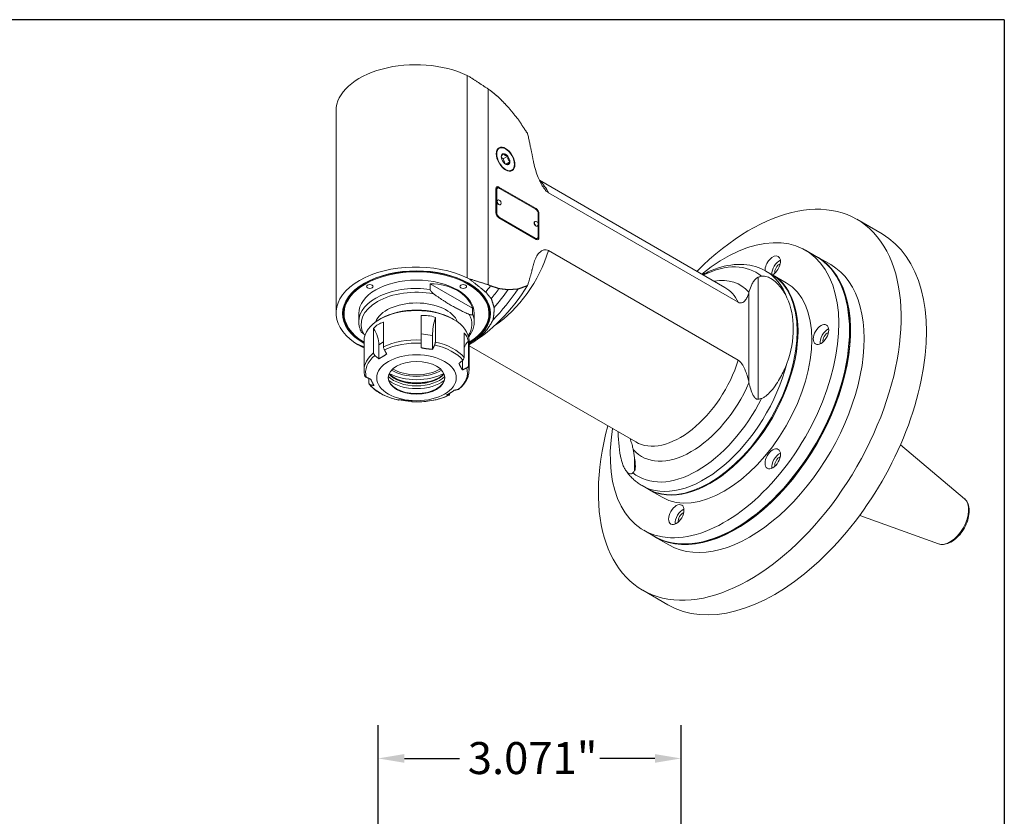
# Model space of a CAD drawing. Units: inches. Extents: x 0.7 to 29.1, y 0.7 to 22.3.
# Drawn here: x 19.1 to 29.1, y 14.2 to 22.3 of the extents above; entities that cross this region are included whole.
import ezdxf

# ---------------------------------------------------------------- set-up
doc = ezdxf.new("R2010")
doc.units = ezdxf.units.IN
doc.header["$LTSCALE"] = 2.702703
doc.header["$MEASUREMENT"] = 0
doc.layers.get('0').update_dxf_attribs({"lineweight": 25})
doc.layers.add('D', color=7, linetype='Continuous', lineweight=18)
doc.layers.add('L', color=7, linetype='Continuous', lineweight=18)
doc.styles.add('DEFAULT-ANSI', font='arial.ttf')
doc.dimstyles.new('INCH', dxfattribs={"dimscale": 2.702703, "dimtxt": 0.12, "dimasz": 0.098425, "dimexe": 0.125, "dimexo": 0.0625, "dimgap": 0.031496, "dimtad": 0, "dimtih": 1, "dimtoh": 1, "dimdec": 3, "dimrnd": 1e-08, "dimzin": 4, "dimdsep": 46, "dimtxsty": 'DEFAULT-ANSI', "dimcen": 0.09, "dimdle": 0.393701, "dimclrd": 7, "dimclre": 7, "dimclrt": 7, "dimadec": 0, "dimazin": 1, "dimtfac": 0.666667, "dimtdec": 3, "dimtofl": 0, "dimtmove": 0, "dimatfit": 3, "dimfxl": 1, "dimtolj": 1, "dimtzin": 4, "dimlwd": 25, "dimlwe": 25, "dimarcsym": 0})

# ---------------------------------------------------------------- blocks, each defined once
blk = doc.blocks.new('Borders A PLAIN')
at = {"layer": 'L', "color": 7, "linetype": 'Continuous', "lineweight": 25}
for q in [(0.2492, 8.2483), (10.7492, 0.2483)]:
    blk.add_line((10.7492, 8.2483), q, dxfattribs=at)
blk = doc.blocks.new('*D43')
at = {"layer": 'D', "color": 7, "linetype": 'Continuous', "lineweight": 25, "transparency": 16777216}
for p, q in [((22.7044, 12.3953), (22.7044, 15.1429)), ((25.7753, 12.4032), (25.7753, 15.1429)), ((22.9704, 14.8051), (23.5276, 14.8051)), ((25.5093, 14.8051), (24.9522, 14.8051))]:
    blk.add_line(p, q, dxfattribs=at)
at = {"layer": 'D', "color": 7, "linetype": 'Continuous', "transparency": 16777216}
for points in [[(22.9704, 14.8494), (22.9704, 14.7608), (22.7044, 14.8051)], [(25.5093, 14.8494), (25.5093, 14.7608), (25.7753, 14.8051)]]:
    blk.add_solid(points, dxfattribs=at)
at = {"layer": 'Defpoints', "color": 0, "linetype": 'Continuous', "transparency": 16777216}
for p in [(22.7044, 14.8051), (22.7044, 12.2264), (25.7753, 12.2343)]:
    blk.add_point(p, dxfattribs=at)
at = {"layer": 'D', "color": 7, "linetype": 'Continuous', "lineweight": 25, "transparency": 16777216, "insert": (23.6127, 14.9708), "char_height": 0.324324, "attachment_point": 1, "style": 'DEFAULT-ANSI'}
blk.add_mtext('\\A1;\\fArial|b0|i0;3.071"', dxfattribs=at)

msp = doc.modelspace()

# ---------------------------------------------------------------- linework, layer by layer
at = {"layer": 'L'}
for p, q in [((23.6054, 21.7273), (23.6278, 21.7164)), ((23.6054, 19.6769), (23.6054, 21.7273)), ((23.8195, 21.5904), (23.8195, 19.6064)), ((22.2769, 19.3192), (22.2769, 21.3696)), ((23.9135, 20.9786), (23.9322, 20.9893)), ((23.9532, 20.8947), (23.9726, 20.8836)), ((24.0177, 20.9096), (23.9726, 20.8836)), ((23.9932, 20.8303), (23.9726, 20.8836)), ((23.9964, 20.8288), (24.0394, 20.8537)), ((24.0412, 20.7574), (24.0598, 20.7682)), ((24.3394, 20.6649), (26.2195, 19.5794)), ((23.8982, 20.3357), (23.8982, 20.579)), ((23.8982, 20.5616), (23.9057, 20.566)), ((23.9057, 20.3401), (23.9057, 20.566)), ((23.9145, 20.5855), (23.907, 20.5811)), ((23.9208, 20.592), (23.9283, 20.5964)), ((23.9208, 20.592), (23.9358, 20.5833)), ((23.9283, 20.5964), (24.3045, 20.3792)), ((23.9358, 20.5833), (24.297, 20.3748)), ((23.9169, 20.4642), (23.915, 20.463)), ((24.4312, 20.5387), (26.3542, 19.4284)), ((23.9436, 20.4181), (23.9416, 20.417)), ((24.3045, 20.3792), (24.297, 20.3748)), ((23.9057, 20.3401), (23.8982, 20.3357)), ((23.9283, 20.2836), (23.9358, 20.288)), ((24.3045, 20.0664), (23.9283, 20.2836)), ((24.297, 20.0794), (23.9358, 20.288)), ((24.3271, 20.3227), (24.3346, 20.327)), ((24.3271, 20.3227), (24.3271, 20.0968)), ((24.3346, 20.327), (24.3346, 20.0838)), ((27.5567, 20.2695), (27.8126, 20.1218)), ((24.2931, 20.247), (24.2912, 20.2458)), ((24.3198, 20.2009), (24.3178, 20.1998)), ((24.297, 20.0794), (24.2894, 20.0751)), ((24.3182, 20.0773), (24.3107, 20.073)), ((24.3271, 20.0968), (24.3271, 20.0794)), ((24.3346, 20.0838), (24.3271, 20.0794)), ((26.3542, 18.8415), (24.4312, 19.9517)), ((27.0349, 19.9564), (27.1433, 19.8939)), ((27.2918, 19.8106), (27.1533, 19.8905)), ((23.6278, 19.6661), (23.6054, 19.6769)), ((26.5566, 18.4455), (26.5566, 19.6822)), ((26.6929, 19.7116), (26.6355, 19.7447)), ((26.8404, 19.6264), (26.7004, 19.7072)), ((23.2318, 19.5591), (23.2318, 19.6171)), ((23.2318, 19.6171), (23.6617, 19.3689)), ((26.4604, 19.5211), (26.4604, 18.6262)), ((23.6617, 19.3689), (23.6617, 19.3109)), ((22.3483, 19.3184), (22.3483, 19.3149)), ((22.5079, 19.3149), (22.5079, 19.2308)), ((23.1393, 19.0452), (23.1393, 19.2936)), ((23.284, 19.2743), (23.284, 19.0259)), ((23.6784, 19.3149), (23.6784, 19.2308)), ((23.838, 19.3184), (23.838, 19.3149)), ((22.732, 19.2628), (22.7169, 19.2541)), ((22.7584, 19.2264), (22.7584, 18.9779)), ((23.4543, 19.2628), (23.4693, 19.2541)), ((22.6572, 18.9152), (22.6572, 19.1637)), ((23.1414, 19.108), (23.2555, 19.0928)), ((23.1414, 19.108), (23.1414, 18.9667)), ((23.2555, 19.0928), (23.2555, 18.9515)), ((23.5752, 18.8691), (23.5752, 19.1175)), ((22.4661, 19.0191), (22.4849, 19.0062)), ((22.5611, 19.0369), (22.5611, 18.7392)), ((22.7108, 18.9967), (22.7584, 19.0262)), ((22.7108, 18.9967), (22.7108, 18.8554)), ((23.6186, 19.0356), (23.6186, 18.7871)), ((23.6251, 19.0369), (23.6251, 18.7392)), ((23.6251, 18.9885), (25.3151, 18.0129)), ((23.558, 18.8383), (23.558, 18.7425)), ((22.611, 18.6092), (22.611, 18.6567)), ((23.4278, 18.5049), (23.4278, 18.5004)), ((28.6479, 17.4375), (27.9995, 17.9851)), ((25.3036, 17.8537), (25.3036, 17.7221)), ((25.4373, 17.5368), (25.3799, 17.57)), ((25.5848, 17.4517), (25.4448, 17.5325)), ((28.3842, 16.9808), (27.5858, 17.2685)), ((25.3963, 17.1182), (25.5046, 17.0557)), ((25.651, 16.9687), (25.5126, 17.0486)), ((25.3861, 16.5098), (25.6419, 16.3621))]:
    msp.add_line(p, q, dxfattribs=at)
for centre in [(23.9208, 20.4356), (24.297, 20.2184)]:
    msp.add_arc(centre, 0.0298, 333.47353, 86.52647, dxfattribs=at)
for centre, major_axis, ratio, start_param, end_param in [((23.0856, 21.3696), (-0.8087, 0), 0.57735, 4.014257, 6.283185), ((23.996, 20.8787), (-0.0307, 0.0532), 0.57735, 6.021386, 7.068583), ((23.996, 20.8787), (-0.0307, 0.0532), 0.57735, 0.785398, 1.832596), ((23.996, 20.8787), (-0.0307, 0.0532), 0.57735, 4.974188, 6.021386), ((23.996, 20.8787), (0.0307, -0.0532), 0.57735, 0.785398, 1.832596), ((23.996, 20.8787), (0.0307, -0.0532), 0.57735, 4.974188, 6.021386), ((23.996, 20.8787), (0.0307, -0.0532), 0.57735, 6.021386, 7.068583), ((23.9283, 20.5616), (-0.0213, 0.0369), 0.57735, 5.497787, 7.068583), ((23.9283, 20.5442), (-0.0213, 0.0369), 0.57735, 0, 0.785398), ((23.9208, 20.5573), (-0.0213, 0.0369), 0.57735, 5.497787, 6.105475), ((23.9358, 20.5486), (-0.0213, 0.0369), 0.57735, 5.497787, 7.068583), ((23.8443, 19.9064), (0.4522, 0.7833), 0.57735, 5.906465, 6.173172), ((26.4714, 18.3896), (-1.0853, -1.8799), 0.57735, 5.142164, 10.565799), ((23.9283, 20.44), (0.0133, -0.023), 0.57735, 3.141593, 6.283185), ((23.9302, 20.4411), (-0.0133, 0.023), 0.57735, 5.918505, 9.789459), ((24.297, 20.3401), (-0.0213, 0.0369), 0.57735, 3.926991, 5.497787), ((24.3045, 20.3444), (0.0213, -0.0369), 0.57735, 0.785398, 2.356194), ((23.9283, 20.3184), (-0.0213, 0.0369), 0.57735, 0.785398, 2.356194), ((23.9358, 20.3227), (0.0213, -0.0369), 0.57735, 3.926991, 5.497787), ((24.3045, 20.2228), (0.0133, -0.023), 0.57735, 3.141593, 6.283185), ((24.3065, 20.2239), (-0.0133, 0.023), 0.57735, 5.918505, 9.789459), ((24.2894, 20.1098), (0.0213, -0.0369), 0.57735, 5.497787, 6.283185), ((24.297, 20.1142), (0.0213, -0.0369), 0.57735, 5.497787, 7.068583), ((24.3045, 20.1012), (0.0213, -0.0369), 0.57735, 5.497787, 7.068583), ((24.297, 20.0968), (0.0213, -0.0369), 0.57735, 0.177711, 0.785398), ((26.2156, 18.5373), (-0.8193, -1.4191), 0.57735, 5.297088, 10.410876), ((26.7272, 18.2419), (-1.0853, -1.8799), 0.57735, 0, 3.141593), ((23.8443, 19.9064), (0.4522, 0.7833), 0.57735, 3.996806, 5.089109), ((26.333, 18.4696), (0.8204, 1.421), 0.57735, 3.090655, 6.334122), ((26.3239, 18.4748), (0.8193, 1.4191), 0.57735, 3.141593, 6.283185), ((26.3315, 18.4704), (-0.8193, -1.4191), 0.57735, 6.278594, 9.42937), ((26.7046, 19.7978), (0.0553, 0.0958), 0.57735, 3.897107, 8.67072), ((23.0856, 19.3192), (-0.8087, 0), 0.57735, 4.014257, 6.981317), ((23.0931, 19.3149), (-0.7491, 0), 0.57735, 2.360621, 7.064157), ((23.0931, 19.3149), (0.7448, 0), 0.57735, 5.507992, 10.199971), ((23.0931, 19.3149), (0.7342, 0), 0.57735, 5.522897, 10.185066), ((26.4714, 18.3896), (-0.8204, -1.421), 0.57735, 0, 3.141593), ((25.9395, 18.6967), (0.5971, 1.0342), 0.57735, 6.185646, 6.994661), ((26.7724, 19.7587), (-0.0553, -0.0958), 0.57735, 3.800078, 5.527704), ((26.7724, 19.7587), (0.034, 0.059), 0.57735, 0.621051, 2.520542), ((26.0651, 18.6242), (0.6278, 1.0874), 0.57735, 3.141593, 6.283185), ((26.0726, 18.6199), (-0.6278, -1.0874), 0.57735, 6.277193, 9.43077), ((25.8764, 18.7332), (0.5014, 0.8684), 0.57735, 6.09343, 6.72967), ((26.6152, 17.9068), (-1.7074, -1.379), 0.739997, 4.185415, 4.203182), ((26.0077, 18.6573), (0.6278, 1.0874), 0.57735, 5.828456, 6.283185), ((23.0931, 19.3192), (-0.7395, 0), 0.57735, 5.501378, 7.051008), ((23.0931, 19.3184), (-0.7448, 0), 0.57735, 5.500642, 6.283185), ((23.0931, 19.3149), (-0.5852, 0), 0.57735, 3.141593, 6.283185), ((23.0931, 19.2308), (-0.5852, 0), 0.57735, 4.473112, 6.283185), ((23.0931, 19.1794), (0.5715, 0.1808), 0.697902, 0.022017, 1.11426), ((23.0931, 19.3192), (0.7395, 0), 0.57735, 5.515362, 7.064993), ((23.0931, 19.3184), (0.7448, 0), 0.57735, 0, 0.782543), ((23.6323, 20.0288), (0.6278, 1.0874), 0.57735, 3.926991, 4.649164), ((23.2567, 20.2457), (0.7342, 1.2717), 0.57735, 4.472097, 4.527688), ((23.342, 20.1964), (0.7236, 1.2532), 0.57735, 4.447337, 4.537799), ((26.2126, 18.5391), (0.6278, 1.0874), 0.57735, 3.141593, 6.283185), ((25.7673, 18.7961), (0.4522, 0.7833), 0.57735, 5.906465, 6.283185), ((23.0931, 19.2056), (-0.5616, 0), 0.57735, 4.399237, 6.596337), ((23.536, 20.0844), (0.6704, 1.1611), 0.57735, 4.285252, 4.59452), ((23.4346, 20.1429), (0.7023, 1.2164), 0.57735, 4.391728, 4.559176), ((25.7021, 18.8338), (1.0883, 0.7426), 0.715187, 5.498498, 6.159836), ((23.0931, 19.1759), (-0.4256, 0), 0.57735, 3.357611, 6.067167), ((23.0931, 19.0369), (-0.532, 0), 0.57735, 3.141593, 6.283185), ((23.0931, 19.0543), (0.5107, 0), 0.57735, 0.785398, 2.356194), ((23.1299, 19.2987), (0.0068, -0.3229), 0.028825, 0.938564, 1.554377), ((23.4106, 19.2613), (0.0997, 0.308), 0.385925, 1.653136, 2.268949), ((23.0931, 19.2056), (0.5616, 0), 0.57735, 5.916358, 6.596337), ((23.0931, 19.2308), (0.5852, 0), 0.57735, 0, 0.239277), ((22.419, 19.0863), (0.2506, -0.2104), 0.710194, 0.537649, 1.153462), ((27.2614, 19.0629), (-0.0553, -0.0958), 0.57735, 3.800078, 5.6247), ((27.2614, 19.0629), (0.034, 0.059), 0.57735, 0.621051, 2.520542), ((23.0931, 18.7392), (-0.532, 0), 0.57735, 4.625503, 5.392722), ((23.0931, 18.7166), (0.5161, 0), 0.57735, 1.480123, 2.254916), ((23.0931, 18.7166), (0.5161, 0), 0.57735, 0.432926, 1.207718), ((23.0931, 18.7392), (-0.532, 0), 0.57735, 3.578305, 4.345524), ((23.8882, 18.8904), (0.33, 0.0176), 0.788308, 2.483727, 2.774828), ((23.6323, 20.0288), (0.6278, 1.0874), 0.57735, 3.918885, 3.926991), ((23.0931, 18.7392), (-0.532, 0), 0.57735, 5.6727, 6.283185), ((23.0931, 18.7166), (-0.5161, 0), 0.57735, 5.668913, 6.443706), ((23.0931, 18.7392), (0.532, 0), 0.57735, 0, 0.156734), ((25.7673, 18.7961), (-0.4522, -0.7833), 0.57735, 0, 1.947517), ((26.0077, 18.6573), (-0.6278, -1.0874), 0.57735, 0, 2.025525), ((23.0931, 18.771), (-0.3288, 0), 0.57735, 0.514523, 2.627069), ((23.0931, 18.7832), (-0.3139, 0), 0.57735, 0.470636, 2.670957), ((23.0931, 18.7849), (0.3139, 0), 0.57735, 3.615644, 5.809134), ((23.0931, 18.8805), (0.4097, 0), 0.57735, 3.968514, 5.456264), ((23.0931, 18.8805), (-0.3512, 0), 0.57735, 0.761542, 2.38005), ((23.0931, 18.8892), (-0.339, 0), 0.57735, 0.774197, 2.367395), ((23.0931, 18.7166), (0.5161, 0), 0.57735, 5.668913, 6.443706), ((23.0931, 18.7166), (-0.5161, 0), 0.57735, 0.432926, 1.207718), ((23.0931, 18.6686), (-0.2873, 0), 0.57735, 0.015838, 3.125755), ((23.0931, 18.7537), (0.3475, 0), 0.57735, 3.766474, 5.658304), ((23.0931, 18.8492), (-0.4097, 0), 0.57735, 1.292385, 1.849207), ((25.8764, 18.7332), (-0.5014, -0.8684), 0.57735, 6.09343, 8.043737), ((23.0931, 18.7166), (-0.5161, 0), 0.57735, 1.480123, 2.254916), ((25.9395, 18.6967), (-0.5971, -1.0342), 0.57735, 6.185646, 7.951521), ((26.6152, 20.2525), (1.7074, 1.379), 0.739997, 4.144183, 4.16195), ((25.7021, 18.8338), (0.3644, 1.2343), 0.349506, 2.291027, 2.602804), ((26.7724, 17.8025), (-0.0553, -0.0958), 0.57735, 3.800078, 5.6247), ((26.7724, 17.8025), (0.034, 0.059), 0.57735, 0.621051, 2.520542), ((25.2762, 19.4795), (0.5706, 2.1193), 0.345066, 3.815879, 3.833646), ((28.5024, 17.217), (0.1326, 0.2296), 0.57735, 3.244896, 6.179882), ((25.7942, 17.2377), (-0.0553, -0.0958), 0.57735, 3.800078, 5.6247), ((25.7942, 17.2377), (0.034, 0.059), 0.57735, 0.621051, 2.520542)]:
    msp.add_ellipse(centre, major_axis=major_axis, ratio=ratio, start_param=start_param, end_param=end_param, dxfattribs=at)
for centre, major_axis in [((23.996, 20.8787), (-0.0665, 0.1152)), ((23.996, 20.8787), (0.0638, -0.1106)), ((22.6191, 19.5886), (-0.034, 0)), ((23.5671, 19.5886), (-0.034, 0)), ((27.1937, 19.102), (0.0553, 0.0958)), ((23.0931, 18.6633), (-0.403, 0)), ((23.0931, 18.6633), (-0.2873, 0)), ((26.7046, 17.8416), (0.0553, 0.0958)), ((25.7265, 17.2768), (0.0553, 0.0958))]:
    msp.add_ellipse(centre, major_axis=major_axis, ratio=0.57735, dxfattribs=at)
for points, degree in [([(23.8195, 21.5904), (23.7252, 21.6526), (23.6278, 21.7164)], 2), ([(23.6278, 19.6661), (23.7252, 19.6355), (23.8195, 19.6064)], 2), ([(26.4633, 19.5314), (26.4624, 19.5279), (26.4614, 19.5245), (26.4604, 19.5211)], 3), ([(22.4849, 19.0062), (22.5233, 18.9876), (22.5611, 18.9694)], 2), ([(26.4633, 18.6127), (26.4624, 18.6171), (26.4614, 18.6216), (26.4604, 18.6262)], 3), ([(22.9098, 18.4381), (22.9093, 18.438), (22.9088, 18.4381), (22.9083, 18.4382)], 3), ([(23.0465, 18.4197), (23.0465, 18.4197), (23.0464, 18.4198), (23.0464, 18.4199)], 3), ([(25.2866, 17.9485), (25.2876, 17.944), (25.2886, 17.9395), (25.2895, 17.9349)], 3)]:
    msp.add_open_spline(points, degree=degree, dxfattribs=at)
for points, weights in [([(23.8195, 21.5904), (23.8315, 21.5819), (23.8435, 21.5736)], [1.00159422134, 1.00168983751, 1.00178395919]), ([(23.8435, 21.5736), (23.8867, 21.538), (23.9289, 21.5031)], [1.00423924883, 1.0089608144, 1.01362466237]), ([(23.9289, 21.5031), (23.9762, 21.4541), (24.0215, 21.4069)], [1.02510632027, 1.03499758934, 1.04463215494]), ([(24.0215, 21.4069), (24.0741, 21.3431), (24.1229, 21.2829)], [1.06115823662, 1.07710986727, 1.09236877292]), ([(24.1229, 21.2829), (24.1737, 21.2069), (24.2192, 21.1369)], [1.12963768324, 1.15351140083, 1.1757453433]), ([(24.2192, 21.1369), (24.2539, 20.9845), (24.2777, 20.8601)], [1.69612149867, 1.80111127747, 1.88075550811]), ([(23.9743, 20.9347), (23.9526, 20.913), (23.9526, 20.9038)], [1.18564064606, 1.36905989232, 1.18564064606]), ([(23.9743, 20.9347), (23.9851, 20.9159), (24.0177, 20.9096)], [1.18564064605, 1.36905989233, 1.18564064606]), ([(24.0177, 20.9096), (24.0177, 20.8754), (24.0394, 20.8537)], [1.18564064606, 1.36905989233, 1.18564064606]), ([(24.0177, 20.8228), (24.0025, 20.8257), (23.993, 20.8304)], [1.18564064606, 1.26481906863, 1.27563800627]), ([(24.0177, 20.8228), (24.0177, 20.8319), (24.0394, 20.8537)], [1.18564064605, 1.36905989233, 1.18564064606]), ([(24.2777, 19.8075), (24.2539, 19.7106), (24.2192, 19.5983)], [1.88075550849, 1.80111127784, 1.69612149902]), ([(23.795, 19.5313), (23.7142, 19.5969), (23.6278, 19.6661)], [1.00188573709, 1.00205643422, 1.00197718662]), ([(23.8435, 19.5954), (23.8315, 19.6009), (23.8195, 19.6064)], [1.00178395919, 1.00168983751, 1.00159422134]), ([(23.9289, 19.5673), (23.8867, 19.5812), (23.8435, 19.5954)], [1.01362466237, 1.0089608144, 1.00423924883]), ([(24.0215, 19.5566), (23.9762, 19.5616), (23.9289, 19.5673)], [1.04463215498, 1.03499758938, 1.02510632032]), ([(24.2192, 19.5983), (24.1737, 19.5808), (24.1229, 19.5635)], [1.17574534339, 1.15351140092, 1.12963768333]), ([(23.6274, 19.3055), (23.4467, 19.3844), (23.2661, 19.5141)], [1.43301101501, 1.60913285975, 1.43301101501]), ([(23.8507, 19.4649), (23.824, 19.4974), (23.795, 19.5313)], [1.00705525669, 1.00746944688, 1.00767565836]), ([(23.8797, 19.3747), (23.8679, 19.4178), (23.8507, 19.4649)], [1.02211110433, 1.02410051585, 1.02507233728]), ([(24.1229, 19.5635), (24.0741, 19.5597), (24.0215, 19.5566)], [1.09236877298, 1.07710986733, 1.06115823668]), ([(23.8684, 19.2511), (23.8801, 19.3079), (23.8797, 19.3747)], [1.03579468906, 1.04271614923, 1.04614546942]), ([(23.8684, 19.2511), (23.7931, 19.0964), (23.6323, 19.0036)], [1.35306260131, 1.39892913016, 1.39892913016]), ([(22.5713, 19.0968), (22.5651, 19.1012), (22.5589, 19.1058)], [1.44361537428, 1.43848321908, 1.43301101501]), ([(22.4849, 19.0062), (22.5233, 18.9902), (22.5611, 18.9745)], [1.00197718662, 1.00200260414, 1.00200230952]), ([(23.1414, 18.9667), (23.1407, 18.989), (23.1398, 19.0133)], [1.05677885167, 1.06415443169, 1.06939507184]), ([(23.1414, 18.9667), (23.1984, 18.9557), (23.2555, 18.9515)], [1.35813310697, 1.36870239561, 1.35813310697]), ([(23.2764, 18.9951), (23.2655, 18.9723), (23.2555, 18.9515)], [1.06939507184, 1.06415443169, 1.05677885167]), ([(23.6323, 19.0036), (23.6288, 19.0015), (23.6251, 18.9995)], [1.39892913016, 1.39892913016, 1.39890644674]), ([(22.7108, 18.8554), (22.692, 18.8711), (22.6714, 18.8883)], [1.05677885166, 1.06415443168, 1.06939507184]), ([(22.7108, 18.8554), (22.7507, 18.8767), (22.7906, 18.9048)], [1.35813310697, 1.36870239561, 1.35813310697]), ([(22.767, 18.9475), (22.7793, 18.9252), (22.7906, 18.9048)], [1.06939507184, 1.06415443169, 1.05677885167]), ([(23.5237, 18.8071), (23.5418, 18.8236), (23.5616, 18.8416)], [1.05677885166, 1.06415443169, 1.06939507184]), ([(23.5237, 18.8071), (23.5408, 18.7713), (23.558, 18.7425)], [1.35813310697, 1.36870239561, 1.35813310697]), ([(22.5837, 18.669), (22.607, 18.6585), (22.6283, 18.649)], [1.06939507184, 1.06415443169, 1.05677885167]), ([(23.6026, 18.7642), (23.5793, 18.7528), (23.558, 18.7425)], [1.06939507184, 1.06415443169, 1.05677885167]), ([(22.6625, 18.5844), (22.6444, 18.5878), (22.6247, 18.5916)], [1.05677885167, 1.06415443169, 1.06939507185]), ([(22.6625, 18.5844), (22.6454, 18.6133), (22.6283, 18.649)], [1.35813310697, 1.36870239561, 1.35813310697]), ([(23.3956, 18.4867), (23.4355, 18.508), (23.4754, 18.5361)], [1.35813310697, 1.36870239561, 1.35813310697]), ([(23.4193, 18.4857), (23.4069, 18.4862), (23.3956, 18.4867)], [1.06939507184, 1.06415443168, 1.05677885166]), ([(23.4754, 18.5361), (23.4943, 18.5403), (23.5148, 18.5449)], [1.05677885167, 1.06415443169, 1.06939507185]), ([(22.9098, 18.4381), (22.9208, 18.439), (22.9308, 18.44)], [1.06939507184, 1.06415443169, 1.05677885167]), ([(23.0448, 18.4248), (22.9878, 18.4289), (22.9308, 18.44)], [1.35813310697, 1.36870239561, 1.35813310697]), ([(23.0448, 18.4248), (23.0456, 18.4224), (23.0464, 18.4199)], [1.05677885166, 1.06415443168, 1.06939507184])]:
    msp.add_rational_spline(points, weights, degree=2, dxfattribs=at)
for points, knots in [([(24.2777, 20.8601), (24.279, 20.8532), (24.2804, 20.8463), (24.2869, 20.8168), (24.2935, 20.7913), (24.3092, 20.7404), (24.3184, 20.7148), (24.335, 20.6743), (24.3435, 20.6554), (24.3625, 20.6186), (24.373, 20.6007), (24.3911, 20.5754), (24.4003, 20.5643), (24.4154, 20.5495), (24.424, 20.5428), (24.4312, 20.5387)], [-5.884508, -5.884508, -5.884508, -5.884508, -5.779895, -5.779895, -5.419951, -5.419951, -5.060007, -5.060007, -4.791551, -4.791551, -4.523095, -4.523095, -4.348604, -4.348604, -4.204557, -4.204557, -4.204557, -4.204557]), ([(24.4312, 19.9517), (24.424, 19.9559), (24.4154, 19.9591), (24.4003, 19.9618), (24.3911, 19.9613), (24.373, 19.9569), (24.3625, 19.9512), (24.3435, 19.9363), (24.335, 19.9272), (24.3184, 19.9059), (24.3092, 19.8909), (24.2935, 19.8581), (24.2869, 19.8403), (24.2804, 19.8182), (24.279, 19.8129), (24.2777, 19.8075)], [-4.204557, -4.204557, -4.204557, -4.204557, -4.060509, -4.060509, -3.886018, -3.886018, -3.617562, -3.617562, -3.349106, -3.349106, -2.989162, -2.989162, -2.629218, -2.629218, -2.524606, -2.524606, -2.524606, -2.524606]), ([(26.6355, 19.7447), (26.5681, 19.7837), (26.4914, 19.806), (26.3253, 19.8173), (26.2354, 19.804), (26.095, 19.7579), (26.0443, 19.7361), (25.994, 19.7096)], [5.4977871, 5.4977871, 5.4977871, 5.4977871, 5.7733684, 5.7733684, 6.0708863, 6.0708863, 6.2390153, 6.2390153, 6.2390153, 6.2390153]), ([(26.4633, 19.5314), (26.4642, 19.5345), (26.4651, 19.5377), (26.4726, 19.563), (26.4814, 19.587), (26.4987, 19.6214), (26.505, 19.6325), (26.5162, 19.6485), (26.5201, 19.6536), (26.5291, 19.6638), (26.534, 19.6688), (26.5432, 19.6757), (26.5465, 19.6779), (26.5522, 19.6807), (26.5544, 19.6816), (26.5566, 19.6822)], [2.517234, 2.517234, 2.517234, 2.517234, 2.581225, 2.581225, 3.036218, 3.036218, 3.263714, 3.263714, 3.377462, 3.377462, 3.49121, 3.49121, 3.542836, 3.542836, 3.575589, 3.575589, 3.575589, 3.575589]), ([(26.8474, 19.475), (26.8449, 19.4806), (26.8423, 19.486), (26.8313, 19.5084), (26.8212, 19.5266), (26.7989, 19.5613), (26.7866, 19.5779), (26.7611, 19.6082), (26.7452, 19.6246), (26.7102, 19.6541), (26.6911, 19.6671), (26.6571, 19.6842), (26.6383, 19.6913), (26.6125, 19.6947), (26.6023, 19.695), (26.5929, 19.6927), (26.5924, 19.6925), (26.5919, 19.6924)], [1.835245, 1.835245, 1.835245, 1.835245, 1.947824, 1.947824, 2.305368, 2.305368, 2.662913, 2.662913, 3.058319, 3.058319, 3.453725, 3.453725, 3.754019, 3.754019, 3.892683, 3.892683, 3.900471, 3.900471, 3.900471, 3.900471]), ([(23.2661, 19.5141), (23.2622, 19.5169), (23.2584, 19.52), (23.2502, 19.5272), (23.2447, 19.5328), (23.2381, 19.5418), (23.2353, 19.5463), (23.2331, 19.5518), (23.2326, 19.5536), (23.232, 19.5564), (23.2318, 19.5579), (23.2318, 19.5591)], [-0.2746136, -0.2746136, -0.2746136, -0.2746136, -0.202891, -0.202891, -0.1059289, -0.1059289, -0.0433241, -0.0433241, -0.0205452, -0.0205452, 0, 0, 0, 0]), ([(26.4604, 19.5211), (26.457, 19.5098), (26.4528, 19.4983), (26.4422, 19.4747), (26.4354, 19.463), (26.4182, 19.44), (26.404, 19.4266), (26.383, 19.4215), (26.3764, 19.4211), (26.3655, 19.4231), (26.3594, 19.4254), (26.3542, 19.4284)], [2.070114, 2.070114, 2.070114, 2.070114, 2.302352, 2.302352, 2.57691, 2.57691, 2.96658, 2.96658, 3.091593, 3.091593, 3.1954, 3.1954, 3.1954, 3.1954]), ([(23.284, 19.2743), (23.2831, 19.2747), (23.2822, 19.275), (23.2587, 19.284), (23.2349, 19.2898), (23.1906, 19.2957), (23.1662, 19.2964), (23.1411, 19.2938), (23.1402, 19.2937), (23.1393, 19.2936)], [1.2833686, 1.2833686, 1.2833686, 1.2833686, 1.2954687, 1.2954687, 1.6158984, 1.6158984, 1.936328, 1.936328, 1.9484281, 1.9484281, 1.9484281, 1.9484281]), ([(23.6617, 19.3109), (23.6617, 19.3097), (23.6615, 19.3084), (23.6609, 19.3063), (23.6604, 19.3052), (23.6582, 19.3022), (23.6554, 19.3008), (23.6488, 19.2995), (23.6433, 19.3002), (23.6351, 19.3024), (23.6313, 19.3038), (23.6274, 19.3055)], [0, 0, 0, 0, 0.0205452, 0.0205452, 0.0433241, 0.0433241, 0.1059289, 0.1059289, 0.202891, 0.202891, 0.2746136, 0.2746136, 0.2746136, 0.2746136]), ([(22.5269, 19.1409), (22.5244, 19.1467), (22.5222, 19.1526), (22.5181, 19.1644), (22.5163, 19.1703), (22.5133, 19.1823), (22.512, 19.1883), (22.5099, 19.2004), (22.5092, 19.2064), (22.5081, 19.2186), (22.5079, 19.2247), (22.5079, 19.2308)], [5.253652, 5.253652, 5.253652, 5.253652, 5.3024791, 5.3024791, 5.3513061, 5.3513061, 5.4001331, 5.4001331, 5.4489601, 5.4489601, 5.4977871, 5.4977871, 5.4977871, 5.4977871]), ([(22.6572, 19.1637), (22.6577, 19.1643), (22.6582, 19.1649), (22.6728, 19.1806), (22.6885, 19.1933), (22.7195, 19.2125), (22.7376, 19.2207), (22.757, 19.226), (22.7577, 19.2262), (22.7584, 19.2264)], [-1.9484281, -1.9484281, -1.9484281, -1.9484281, -1.936328, -1.936328, -1.6158984, -1.6158984, -1.2954687, -1.2954687, -1.2833686, -1.2833686, -1.2833686, -1.2833686]), ([(23.6784, 19.2308), (23.6784, 19.1947), (23.6691, 19.1586), (23.6433, 19.1085), (23.6328, 19.0925), (23.6206, 19.0772)], [2.3561945, 2.3561945, 2.3561945, 2.3561945, 2.6455762, 2.6455762, 2.7881392, 2.7881392, 2.7881392, 2.7881392]), ([(22.5269, 19.1409), (22.5285, 19.1372), (22.5311, 19.1331), (22.5375, 19.1245), (22.5429, 19.1189), (22.5511, 19.1116), (22.555, 19.1086), (22.5589, 19.1058)], [0.0488718, 0.0488718, 0.0488718, 0.0488718, 0.1059289, 0.1059289, 0.202891, 0.202891, 0.2746136, 0.2746136, 0.2746136, 0.2746136]), ([(23.6186, 19.0356), (23.6185, 19.0362), (23.6183, 19.0369), (23.6143, 19.0551), (23.6085, 19.0707), (23.5953, 19.0958), (23.5865, 19.1076), (23.576, 19.1169), (23.5756, 19.1172), (23.5752, 19.1175)], [1.2833686, 1.2833686, 1.2833686, 1.2833686, 1.2954687, 1.2954687, 1.6158984, 1.6158984, 1.936328, 1.936328, 1.9484281, 1.9484281, 1.9484281, 1.9484281]), ([(22.7584, 18.9779), (22.7584, 18.9747), (22.7589, 18.9705), (22.7605, 18.9631), (22.7619, 18.9586), (22.7644, 18.9525), (22.7657, 18.9499), (22.767, 18.9475)], [0, 0, 0, 0, 0.055399, 0.055399, 0.1110094, 0.1110094, 0.1481972, 0.1481972, 0.1481972, 0.1481972]), ([(23.1393, 19.0452), (23.1393, 19.042), (23.1393, 19.0377), (23.1394, 19.03), (23.1395, 19.0252), (23.1397, 19.0188), (23.1398, 19.0159), (23.1398, 19.0133)], [-0.8923525, -0.8923525, -0.8923525, -0.8923525, -0.8369534, -0.8369534, -0.781343, -0.781343, -0.7441553, -0.7441553, -0.7441553, -0.7441553]), ([(23.2764, 18.9951), (23.2776, 18.9976), (23.2787, 19.0002), (23.2809, 19.0064), (23.2821, 19.011), (23.2835, 19.0184), (23.284, 19.0227), (23.284, 19.0259)], [0.7441553, 0.7441553, 0.7441553, 0.7441553, 0.781343, 0.781343, 0.8369534, 0.8369534, 0.8923525, 0.8923525, 0.8923525, 0.8923525]), ([(22.6714, 18.8883), (22.6692, 18.8902), (22.6671, 18.8923), (22.663, 18.8973), (22.6607, 18.9013), (22.658, 18.908), (22.6572, 18.912), (22.6572, 18.9152)], [0.7441553, 0.7441553, 0.7441553, 0.7441553, 0.781343, 0.781343, 0.8369534, 0.8369534, 0.8923525, 0.8923525, 0.8923525, 0.8923525]), ([(23.5616, 18.8416), (23.5637, 18.8435), (23.5657, 18.8457), (23.5696, 18.8509), (23.5719, 18.855), (23.5744, 18.8618), (23.5752, 18.8659), (23.5752, 18.8691)], [0.7441553, 0.7441553, 0.7441553, 0.7441553, 0.781343, 0.781343, 0.8369534, 0.8369534, 0.8923525, 0.8923525, 0.8923525, 0.8923525]), ([(23.6026, 18.7642), (23.605, 18.7655), (23.6074, 18.767), (23.612, 18.7708), (23.6147, 18.7741), (23.6177, 18.7801), (23.6186, 18.7839), (23.6186, 18.7871)], [0.7441553, 0.7441553, 0.7441553, 0.7441553, 0.781343, 0.781343, 0.8369534, 0.8369534, 0.8923525, 0.8923525, 0.8923525, 0.8923525]), ([(26.3542, 18.8415), (26.3594, 18.8385), (26.3655, 18.8337), (26.3764, 18.8231), (26.383, 18.8152), (26.404, 18.7857), (26.4182, 18.756), (26.4354, 18.7131), (26.4422, 18.6936), (26.4528, 18.6577), (26.457, 18.6414), (26.4604, 18.6262)], [-3.1954, -3.1954, -3.1954, -3.1954, -3.091593, -3.091593, -2.96658, -2.96658, -2.57691, -2.57691, -2.302352, -2.302352, -2.070115, -2.070115, -2.070115, -2.070115]), ([(26.5919, 18.4543), (26.5924, 18.4545), (26.5929, 18.4546), (26.6023, 18.4574), (26.6125, 18.4631), (26.6383, 18.4804), (26.6571, 18.4977), (26.6911, 18.533), (26.7102, 18.5564), (26.7452, 18.6047), (26.7611, 18.6297), (26.7866, 18.6736), (26.7989, 18.6968), (26.8212, 18.7436), (26.8313, 18.7672), (26.8423, 18.7955), (26.8449, 18.8024), (26.8474, 18.8093)], [10.987928, 10.987928, 10.987928, 10.987928, 10.995716, 10.995716, 11.13438, 11.13438, 11.434674, 11.434674, 11.83008, 11.83008, 12.225486, 12.225486, 12.583031, 12.583031, 12.940575, 12.940575, 13.053154, 13.053154, 13.053154, 13.053154]), ([(22.5684, 18.6856), (22.5674, 18.6891), (22.5665, 18.6927), (22.565, 18.6997), (22.5643, 18.7033), (22.5631, 18.7104), (22.5627, 18.714), (22.5619, 18.7212), (22.5616, 18.7248), (22.5612, 18.732), (22.5611, 18.7356), (22.5611, 18.7392)], [5.3408801, 5.3408801, 5.3408801, 5.3408801, 5.3722615, 5.3722615, 5.4036429, 5.4036429, 5.4350243, 5.4350243, 5.4664057, 5.4664057, 5.4977871, 5.4977871, 5.4977871, 5.4977871]), ([(22.5837, 18.669), (22.5812, 18.6701), (22.5789, 18.6715), (22.5742, 18.6752), (22.5716, 18.6784), (22.5694, 18.6826), (22.5688, 18.6841), (22.5684, 18.6856)], [0.7441553, 0.7441553, 0.7441553, 0.7441553, 0.781343, 0.781343, 0.8369534, 0.8369534, 0.8616745, 0.8616745, 0.8616745, 0.8616745]), ([(23.3713, 18.7047), (23.3626, 18.6953), (23.3522, 18.6863), (23.3201, 18.6634), (23.2956, 18.6505), (23.2404, 18.6296), (23.2097, 18.6216), (23.1453, 18.6115), (23.1116, 18.6093), (23.0446, 18.6111), (23.0114, 18.6151), (22.9489, 18.6287), (22.9197, 18.6383), (22.8684, 18.6621), (22.8462, 18.6761), (22.8237, 18.6958), (22.8191, 18.7002), (22.8149, 18.7047)], [2.852825, 2.852825, 2.852825, 2.852825, 3.034887, 3.034887, 3.347198, 3.347198, 3.659808, 3.659808, 3.973747, 3.973747, 4.288081, 4.288081, 4.601692, 4.601692, 4.913889, 4.913889, 5.001157, 5.001157, 5.001157, 5.001157]), ([(23.6251, 18.7392), (23.6251, 18.7251), (23.6237, 18.7111), (23.6178, 18.6834), (23.6134, 18.6698), (23.6019, 18.6432), (23.5948, 18.6303), (23.5781, 18.6053), (23.5686, 18.5932), (23.5472, 18.5701), (23.5355, 18.5591), (23.5227, 18.5486)], [2.3561945, 2.3561945, 2.3561945, 2.3561945, 2.4786249, 2.4786249, 2.6010554, 2.6010554, 2.7234859, 2.7234859, 2.8459163, 2.8459163, 2.9683468, 2.9683468, 2.9683468, 2.9683468]), ([(22.611, 18.6092), (22.611, 18.606), (22.6118, 18.6025), (22.6144, 18.5975), (22.6166, 18.5951), (22.6206, 18.5928), (22.6226, 18.592), (22.6247, 18.5916)], [-0.8923525, -0.8923525, -0.8923525, -0.8923525, -0.8369534, -0.8369534, -0.781343, -0.781343, -0.7441553, -0.7441553, -0.7441553, -0.7441553]), ([(22.9083, 18.4382), (22.8832, 18.4437), (22.8589, 18.4503), (22.812, 18.4657), (22.7896, 18.4745), (22.747, 18.494), (22.7269, 18.5048), (22.6896, 18.5282), (22.6723, 18.5409), (22.6411, 18.5679), (22.627, 18.5822), (22.6149, 18.5973)], [4.2908712, 4.2908712, 4.2908712, 4.2908712, 4.4451212, 4.4451212, 4.5993712, 4.5993712, 4.7536212, 4.7536212, 4.9078713, 4.9078713, 5.0621213, 5.0621213, 5.0621213, 5.0621213]), ([(26.5566, 18.4455), (26.5548, 18.4451), (26.5531, 18.4449), (26.5474, 18.4449), (26.5436, 18.4461), (26.531, 18.4521), (26.5228, 18.4612), (26.5135, 18.474), (26.51, 18.4796), (26.5022, 18.4932), (26.4968, 18.5045), (26.4843, 18.5344), (26.4763, 18.5598), (26.4682, 18.5912), (26.4657, 18.6018), (26.4633, 18.6127)], [-6.938369, -6.938369, -6.938369, -6.938369, -6.912387, -6.912387, -6.853444, -6.853444, -6.687433, -6.687433, -6.600474, -6.600474, -6.437101, -6.437101, -6.091573, -6.091573, -5.933187, -5.933187, -5.933187, -5.933187]), ([(23.4222, 18.4863), (23.4011, 18.4763), (23.3787, 18.4674), (23.332, 18.4517), (23.3077, 18.4449), (23.2577, 18.4336), (23.232, 18.429), (23.1798, 18.4223), (23.1532, 18.4201), (23.0999, 18.4181), (23.0731, 18.4183), (23.0465, 18.4197)], [3.2442128, 3.2442128, 3.2442128, 3.2442128, 3.3987803, 3.3987803, 3.5533479, 3.5533479, 3.7079154, 3.7079154, 3.862483, 3.862483, 4.0170506, 4.0170506, 4.0170506, 4.0170506]), ([(23.4278, 18.5004), (23.4278, 18.4972), (23.4273, 18.4939), (23.4257, 18.4894), (23.4243, 18.4875), (23.4218, 18.486), (23.4206, 18.4857), (23.4193, 18.4857)], [-0.8923525, -0.8923525, -0.8923525, -0.8923525, -0.8369534, -0.8369534, -0.781343, -0.781343, -0.7441553, -0.7441553, -0.7441553, -0.7441553]), ([(23.5227, 18.5486), (23.5221, 18.5481), (23.5214, 18.5476), (23.5191, 18.5462), (23.517, 18.5454), (23.5148, 18.5449)], [0.09631883, 0.09631883, 0.09631883, 0.09631883, 0.11100942, 0.11100942, 0.14819721, 0.14819721, 0.14819721, 0.14819721]), ([(25.2573, 18.0462), (25.2634, 18.0304), (25.2692, 18.0134), (25.2791, 17.9801), (25.2833, 17.9637), (25.2866, 17.9485)], [-2.5415177, -2.5415177, -2.5415177, -2.5415177, -2.3023525, -2.3023525, -2.0701136, -2.0701136, -2.0701136, -2.0701136]), ([(25.2895, 17.9349), (25.2903, 17.9308), (25.291, 17.9267), (25.2973, 17.8934), (25.303, 17.8611), (25.3089, 17.8132), (25.3105, 17.7976), (25.3115, 17.7746), (25.3117, 17.767), (25.3113, 17.752), (25.3108, 17.7445), (25.3086, 17.7335), (25.3076, 17.7299), (25.3055, 17.7251), (25.3046, 17.7234), (25.3036, 17.7221)], [9.623549, 9.623549, 9.623549, 9.623549, 9.68754, 9.68754, 10.142533, 10.142533, 10.370029, 10.370029, 10.483777, 10.483777, 10.597525, 10.597525, 10.649151, 10.649151, 10.681905, 10.681905, 10.681905, 10.681905]), ([(25.2871, 17.701), (25.2869, 17.7007), (25.2866, 17.7004), (25.2823, 17.6952), (25.2775, 17.6924), (25.2655, 17.6878), (25.2567, 17.6892), (25.2409, 17.6957), (25.232, 17.7029), (25.2156, 17.7216), (25.2082, 17.7331), (25.1963, 17.7555), (25.1906, 17.7683), (25.1802, 17.7962), (25.1755, 17.8112), (25.1704, 17.8302), (25.1692, 17.8349), (25.168, 17.8397)], [10.987928, 10.987928, 10.987928, 10.987928, 10.995716, 10.995716, 11.13438, 11.13438, 11.434674, 11.434674, 11.83008, 11.83008, 12.225486, 12.225486, 12.583031, 12.583031, 12.940575, 12.940575, 13.053154, 13.053154, 13.053154, 13.053154]), ([(25.214, 17.7249), (25.2228, 17.7121), (25.2321, 17.6997), (25.2516, 17.676), (25.2618, 17.6645), (25.2832, 17.6427), (25.2943, 17.6323), (25.3174, 17.6125), (25.3293, 17.6032), (25.3541, 17.5857), (25.3668, 17.5775), (25.3799, 17.57)], [2.0885581, 2.0885581, 2.0885581, 2.0885581, 2.1420854, 2.1420854, 2.1956127, 2.1956127, 2.2491399, 2.2491399, 2.3026672, 2.3026672, 2.3561945, 2.3561945, 2.3561945, 2.3561945]), ([(28.3842, 16.9808), (28.4001, 16.975), (28.4172, 16.9729), (28.4542, 16.9754), (28.4741, 16.9809), (28.5152, 16.9992), (28.5364, 17.0129), (28.5766, 17.0468), (28.5957, 17.067), (28.6298, 17.1116), (28.6448, 17.1359), (28.6697, 17.1865), (28.6795, 17.2127), (28.6928, 17.2649), (28.6963, 17.2909), (28.6961, 17.3402), (28.6923, 17.3636), (28.677, 17.404), (28.6658, 17.4213), (28.65, 17.4357), (28.649, 17.4366), (28.6479, 17.4375)], [1.230993, 1.230993, 1.230993, 1.230993, 1.496911, 1.496911, 1.800637, 1.800637, 2.137273, 2.137273, 2.477279, 2.477279, 2.814184, 2.814184, 3.150566, 3.150566, 3.489506, 3.489506, 3.829388, 3.829388, 4.144009, 4.144009, 4.165979, 4.165979, 4.165979, 4.165979])]:
    msp.add_open_spline(points, degree=3, knots=knots, dxfattribs=at)

# ---------------------------------------------------------------- block references
at = {"xscale": 2.702702702702702, "yscale": 2.702702702702702, "zscale": 2.702702702702702}
msp.add_blockref('Borders A PLAIN', (0, 0), dxfattribs=at)

# ---------------------------------------------------------------- dimensions: what is measured, and where the dimension line sits
at = {"layer": 'D', "color": 7, "linetype": 'Continuous', "lineweight": 25}
dim = msp.add_linear_dim(base=(22.7044, 14.8051), p1=(25.7753, 12.2343), p2=(22.7044, 12.2264), angle=180, text='\\fArial|b0|i0;<>"', dimstyle='INCH', override={"dimgap": 0.031496, "dimtih": 0, "dimtoh": 0, "dimdec": 3, "dimtol": 0, "dimlim": 0, "dimtp": 0, "dimtm": 0, "dimtdec": 3, "dimatfit": 1}, dxfattribs=at)
dim.commit()
dim.dimension.update_dxf_attribs({"geometry": '*D43', "text_midpoint": (24.2399, 14.8051), "dimtype": 160})

doc.saveas('drawing.dxf')
